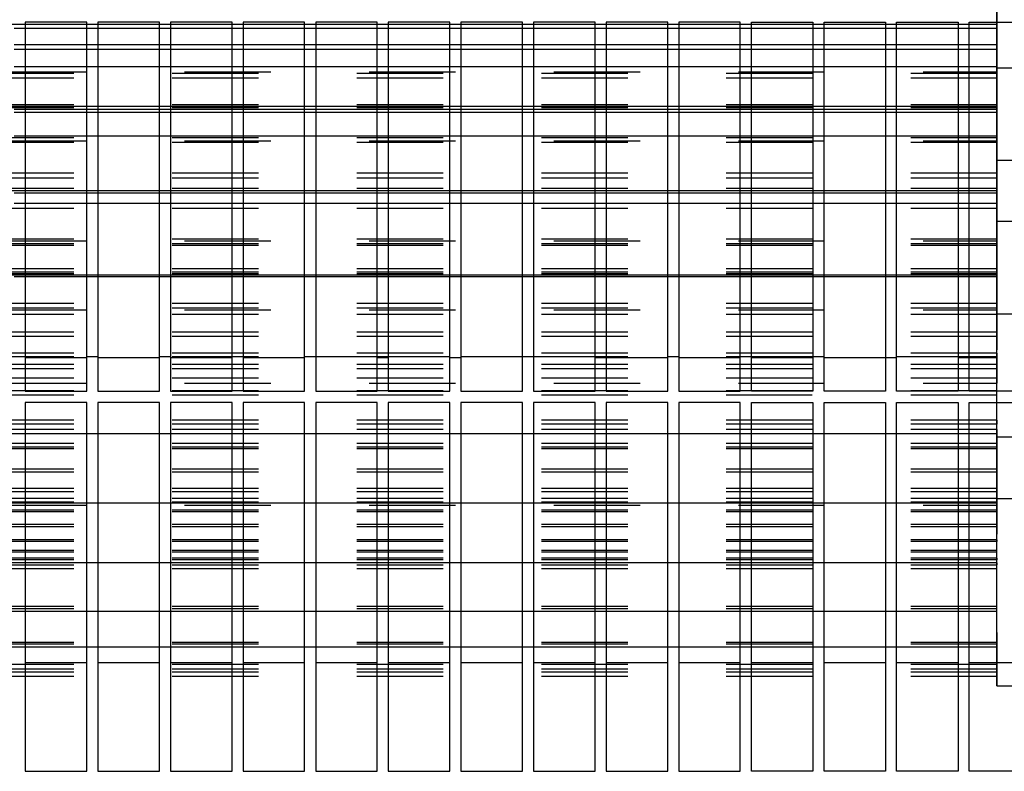
# Model space of a CAD drawing. Units: millimetres. Extents: x -776 to 2194, y -50 to 2050.
# Drawn here: x 121 to 221, y 638 to 715 of the extents above; entities that cross this region are included whole.
import ezdxf

# ---------------------------------------------------------------- set-up
doc = ezdxf.new("R2010")
doc.units = ezdxf.units.MM
doc.linetypes.add('DASHED', pattern=[15, 7, -8])

# ---------------------------------------------------------------- blocks, each defined once
blk = doc.blocks.new('Draufsicht1', base_point=(281.439, 587.122))
at = {"color": 250, "linetype": 'DASHED'}
for p, q in [((176.015, 596.813), (176.015, 517.483)), ((176.015, 577.483), (176.015, 569.591)), ((176.015, 577.483), (176.015, 569.215)), ((176.015, 571.242), (176.015, 573.37)), ((176.015, 570.941), (176.015, 572.97)), ((176.015, 571.433), (176.015, 572.006)), ((176.015, 571.242), (20.015, 571.242)), ((97.065, 571.242), (96.165, 571.242)), ((102.965, 571.242), (102.065, 571.242)), ((108.865, 571.242), (107.965, 571.242)), ((114.765, 571.242), (113.865, 571.242)), ((120.665, 571.242), (119.765, 571.242)), ((126.565, 571.242), (125.665, 571.242)), ((132.465, 571.242), (131.565, 571.242)), ((138.365, 571.242), (137.465, 571.242)), ((144.265, 571.242), (143.365, 571.242)), ((150.165, 571.242), (149.265, 571.242)), ((156.065, 571.242), (155.165, 571.242)), ((161.965, 571.242), (161.065, 571.242)), ((167.865, 571.242), (166.965, 571.242)), ((173.765, 571.242), (172.865, 571.242)), ((176.015, 571.304), (176.015, 564.481)), ((176.015, 571.242), (176.015, 570.941)), ((176.015, 571.242), (176.015, 564.087)), ((97.065, 570.941), (96.165, 570.941)), ((102.965, 570.941), (102.065, 570.941)), ((108.865, 570.941), (107.965, 570.941)), ((114.765, 570.941), (113.865, 570.941)), ((120.665, 570.941), (119.765, 570.941)), ((126.565, 570.941), (125.665, 570.941)), ((132.465, 570.941), (131.565, 570.941)), ((138.365, 570.941), (137.465, 570.941)), ((144.265, 570.941), (143.365, 570.941)), ((150.165, 570.941), (149.265, 570.941)), ((156.065, 570.941), (155.165, 570.941)), ((161.965, 570.941), (161.065, 570.941)), ((167.865, 570.941), (166.965, 570.941)), ((173.765, 570.941), (172.865, 570.941)), ((97.065, 569.591), (96.165, 569.591)), ((97.065, 569.215), (96.165, 569.215)), ((102.965, 569.591), (102.065, 569.591)), ((102.965, 569.215), (102.065, 569.215)), ((108.865, 569.591), (107.965, 569.591)), ((108.865, 569.215), (107.965, 569.215)), ((114.765, 569.591), (113.865, 569.591)), ((114.765, 569.215), (113.865, 569.215)), ((120.665, 569.591), (119.765, 569.591)), ((120.665, 569.215), (119.765, 569.215)), ((126.565, 569.591), (125.665, 569.591)), ((126.565, 569.215), (125.665, 569.215)), ((132.465, 569.591), (131.565, 569.591)), ((132.465, 569.215), (131.565, 569.215)), ((138.365, 569.591), (137.465, 569.591)), ((138.365, 569.215), (137.465, 569.215)), ((144.265, 569.591), (143.365, 569.591)), ((144.265, 569.215), (143.365, 569.215)), ((150.165, 569.591), (149.265, 569.591)), ((150.165, 569.215), (149.265, 569.215)), ((156.065, 569.591), (155.165, 569.591)), ((156.065, 569.215), (155.165, 569.215)), ((161.965, 569.591), (161.065, 569.591)), ((161.965, 569.215), (161.065, 569.215)), ((167.865, 569.591), (166.965, 569.591)), ((167.865, 569.215), (166.965, 569.215)), ((173.765, 569.591), (172.865, 569.591)), ((173.765, 569.215), (172.865, 569.215)), ((176.015, 569.591), (176.015, 569.215)), ((20.015, 567.401), (176.015, 567.401)), ((176.015, 567.273), (20.015, 567.273)), ((97.065, 567.801), (96.165, 567.801)), ((102.965, 567.801), (102.065, 567.801)), ((108.865, 567.801), (107.965, 567.801)), ((114.765, 567.801), (113.865, 567.801)), ((120.665, 567.801), (119.765, 567.801)), ((126.565, 567.801), (125.665, 567.801)), ((132.465, 567.801), (131.565, 567.801)), ((138.365, 567.801), (137.465, 567.801)), ((144.265, 567.801), (143.365, 567.801)), ((150.165, 567.801), (149.265, 567.801)), ((156.065, 567.801), (155.165, 567.801)), ((161.965, 567.801), (161.065, 567.801)), ((167.865, 567.801), (166.965, 567.801)), ((173.765, 567.801), (172.865, 567.801)), ((176.015, 564.592), (176.015, 567.801)), ((176.015, 567.801), (176.015, 567.273)), ((176.015, 567.733), (177.215, 567.733)), ((176.015, 547.733), (176.015, 567.733)), ((176.015, 567.733), (176.015, 557.733)), ((176.015, 564.341), (176.015, 567.401)), ((176.015, 567.401), (176.015, 566.897)), ((176.015, 566.897), (176.015, 567.273)), ((176.015, 566.897), (20.015, 566.897)), ((176.015, 564.721), (20.015, 564.721)), ((176.015, 564.592), (20.015, 564.592)), ((176.015, 564.481), (20.015, 564.481)), ((97.065, 564.592), (96.165, 564.592)), ((97.065, 564.341), (96.165, 564.341)), ((97.065, 564.087), (96.165, 564.087)), ((102.965, 564.592), (102.065, 564.592)), ((102.965, 564.341), (102.065, 564.341)), ((102.965, 564.087), (102.065, 564.087)), ((108.865, 564.592), (107.965, 564.592)), ((108.865, 564.341), (107.965, 564.341)), ((108.865, 564.087), (107.965, 564.087)), ((114.765, 564.592), (113.865, 564.592)), ((114.765, 564.341), (113.865, 564.341)), ((114.765, 564.087), (113.865, 564.087)), ((120.665, 564.592), (119.765, 564.592)), ((120.665, 564.341), (119.765, 564.341)), ((120.665, 564.087), (119.765, 564.087)), ((126.565, 564.592), (125.665, 564.592)), ((126.565, 564.341), (125.665, 564.341)), ((126.565, 564.087), (125.665, 564.087)), ((132.465, 564.592), (131.565, 564.592)), ((132.465, 564.341), (131.565, 564.341)), ((132.465, 564.087), (131.565, 564.087)), ((138.365, 564.592), (137.465, 564.592)), ((138.365, 564.341), (137.465, 564.341)), ((138.365, 564.087), (137.465, 564.087)), ((144.265, 564.592), (143.365, 564.592)), ((144.265, 564.341), (143.365, 564.341)), ((144.265, 564.087), (143.365, 564.087)), ((150.165, 564.592), (149.265, 564.592)), ((150.165, 564.341), (149.265, 564.341)), ((150.165, 564.087), (149.265, 564.087)), ((156.065, 564.592), (155.165, 564.592)), ((156.065, 564.341), (155.165, 564.341)), ((156.065, 564.087), (155.165, 564.087)), ((161.965, 564.592), (161.065, 564.592)), ((161.965, 564.341), (161.065, 564.341)), ((161.965, 564.087), (161.065, 564.087)), ((167.865, 564.592), (166.965, 564.592)), ((167.865, 564.341), (166.965, 564.341)), ((167.865, 564.087), (166.965, 564.087)), ((173.765, 564.592), (172.865, 564.592)), ((173.765, 564.341), (172.865, 564.341)), ((173.765, 564.087), (172.865, 564.087)), ((176.015, 564.592), (176.015, 564.721)), ((176.015, 564.721), (176.015, 559.166)), ((176.015, 564.592), (176.015, 558.766)), ((176.015, 564.592), (176.015, 564.341)), ((176.015, 564.481), (176.015, 564.087)), ((176.015, 562.052), (20.015, 562.052)), ((20.015, 561.787), (176.015, 561.787)), ((176.015, 561.658), (20.015, 561.658)), ((97.065, 562.187), (96.165, 562.187)), ((102.965, 562.187), (102.065, 562.187)), ((108.865, 562.187), (107.965, 562.187)), ((114.765, 562.187), (113.865, 562.187)), ((120.665, 562.187), (119.765, 562.187)), ((126.565, 562.187), (125.665, 562.187)), ((132.465, 562.187), (131.565, 562.187)), ((138.365, 562.187), (137.465, 562.187)), ((144.265, 562.187), (143.365, 562.187)), ((150.165, 562.187), (149.265, 562.187)), ((156.065, 562.187), (155.165, 562.187)), ((161.965, 562.187), (161.065, 562.187)), ((167.865, 562.187), (166.965, 562.187)), ((173.765, 562.187), (172.865, 562.187)), ((176.015, 557.733), (176.015, 562.187)), ((176.015, 562.187), (176.015, 562.052)), ((176.015, 561.658), (176.015, 562.052)), ((176.015, 557.54), (176.015, 561.787)), ((176.015, 561.787), (176.015, 561.658)), ((176.015, 560.233), (177.215, 560.233)), ((176.015, 555.233), (176.015, 560.233)), ((176.015, 560.233), (176.015, 557.733)), ((176.015, 559.166), (20.015, 559.166)), ((176.015, 558.766), (20.015, 558.766)), ((176.015, 559.166), (176.015, 558.766)), ((176.015, 557.926), (20.015, 557.926)), ((176.015, 557.733), (20.015, 557.733)), ((97.065, 557.733), (96.165, 557.733)), ((102.965, 557.733), (102.065, 557.733)), ((108.865, 557.733), (107.965, 557.733)), ((114.765, 557.733), (113.865, 557.733)), ((120.665, 557.733), (119.765, 557.733)), ((126.565, 557.733), (125.665, 557.733)), ((132.465, 557.733), (131.565, 557.733)), ((138.365, 557.733), (137.465, 557.733)), ((144.265, 557.733), (143.365, 557.733)), ((150.165, 557.733), (149.265, 557.733)), ((156.065, 557.733), (155.165, 557.733)), ((161.965, 557.733), (161.065, 557.733)), ((167.865, 557.733), (166.965, 557.733)), ((173.765, 557.733), (172.865, 557.733)), ((176.015, 557.926), (176.015, 553.678)), ((176.015, 557.733), (176.015, 557.926)), ((176.015, 557.733), (176.015, 557.54)), ((176.015, 557.733), (176.015, 547.733)), ((176.015, 557.733), (176.015, 555.233)), ((176.015, 557.733), (176.015, 553.278)), ((97.065, 557.54), (96.165, 557.54)), ((102.965, 557.54), (102.065, 557.54)), ((108.865, 557.54), (107.965, 557.54)), ((114.765, 557.54), (113.865, 557.54)), ((120.665, 557.54), (119.765, 557.54)), ((126.565, 557.54), (125.665, 557.54)), ((132.465, 557.54), (131.565, 557.54)), ((138.365, 557.54), (137.465, 557.54)), ((144.265, 557.54), (143.365, 557.54)), ((150.165, 557.54), (149.265, 557.54)), ((156.065, 557.54), (155.165, 557.54)), ((161.965, 557.54), (161.065, 557.54)), ((167.865, 557.54), (166.965, 557.54)), ((173.765, 557.54), (172.865, 557.54)), ((176.015, 556.299), (20.015, 556.299)), ((97.065, 556.699), (96.165, 556.699)), ((102.965, 556.699), (102.065, 556.699)), ((108.865, 556.699), (107.965, 556.699)), ((114.765, 556.699), (113.865, 556.699)), ((120.665, 556.699), (119.765, 556.699)), ((126.565, 556.699), (125.665, 556.699)), ((132.465, 556.699), (131.565, 556.699)), ((138.365, 556.699), (137.465, 556.699)), ((144.265, 556.699), (143.365, 556.699)), ((150.165, 556.699), (149.265, 556.699)), ((156.065, 556.699), (155.165, 556.699)), ((161.965, 556.699), (161.065, 556.699)), ((167.865, 556.699), (166.965, 556.699)), ((173.765, 556.699), (172.865, 556.699)), ((176.015, 556.299), (176.015, 556.699)), ((176.015, 550.874), (176.015, 556.699)), ((176.015, 550.745), (176.015, 556.299)), ((177.215, 555.233), (176.015, 555.233)), ((176.015, 553.807), (20.015, 553.807)), ((20.015, 553.678), (176.015, 553.678)), ((176.015, 553.678), (176.015, 553.807)), ((176.015, 553.807), (176.015, 553.414)), ((176.015, 553.414), (20.015, 553.414)), ((176.015, 553.278), (20.015, 553.278)), ((176.015, 553.278), (176.015, 553.414)), ((176.015, 551.378), (20.015, 551.378)), ((176.015, 550.984), (176.015, 551.378)), ((176.015, 544.223), (176.015, 551.378)), ((176.015, 551.124), (20.015, 551.124)), ((176.015, 550.984), (20.015, 550.984)), ((176.015, 550.874), (20.015, 550.874)), ((97.065, 550.874), (96.165, 550.874)), ((97.065, 550.745), (96.165, 550.745)), ((102.965, 550.874), (102.065, 550.874)), ((102.965, 550.745), (102.065, 550.745)), ((108.865, 550.874), (107.965, 550.874)), ((108.865, 550.745), (107.965, 550.745)), ((114.765, 550.874), (113.865, 550.874)), ((114.765, 550.745), (113.865, 550.745)), ((120.665, 550.874), (119.765, 550.874)), ((120.665, 550.745), (119.765, 550.745)), ((126.565, 550.874), (125.665, 550.874)), ((126.565, 550.745), (125.665, 550.745)), ((132.465, 550.874), (131.565, 550.874)), ((132.465, 550.745), (131.565, 550.745)), ((138.365, 550.874), (137.465, 550.874)), ((138.365, 550.745), (137.465, 550.745)), ((144.265, 550.874), (143.365, 550.874)), ((144.265, 550.745), (143.365, 550.745)), ((150.165, 550.874), (149.265, 550.874)), ((150.165, 550.745), (149.265, 550.745)), ((156.065, 550.874), (155.165, 550.874)), ((156.065, 550.745), (155.165, 550.745)), ((161.965, 550.874), (161.065, 550.874)), ((161.965, 550.745), (161.065, 550.745)), ((167.865, 550.874), (166.965, 550.874)), ((167.865, 550.745), (166.965, 550.745)), ((173.765, 550.874), (172.865, 550.874)), ((173.765, 550.745), (172.865, 550.745)), ((176.015, 550.874), (176.015, 551.124)), ((176.015, 551.124), (176.015, 548.065)), ((176.015, 544.162), (176.015, 550.984)), ((176.015, 550.874), (176.015, 547.665)), ((176.015, 550.874), (176.015, 550.745)), ((176.015, 548.568), (20.015, 548.568)), ((176.015, 548.193), (20.015, 548.193)), ((20.015, 548.065), (176.015, 548.065)), ((176.015, 548.065), (176.015, 548.568)), ((176.015, 548.568), (176.015, 548.193)), ((176.015, 547.665), (176.015, 548.193)), ((176.015, 547.665), (20.015, 547.665)), ((176.015, 547.733), (177.215, 547.733)), ((176.015, 546.25), (20.015, 546.25)), ((176.015, 545.874), (20.015, 545.874)), ((176.015, 537.983), (176.015, 546.25)), ((176.015, 545.874), (176.015, 546.25)), ((176.015, 537.983), (176.015, 545.874)), ((176.015, 544.524), (20.015, 544.524)), ((176.015, 544.223), (20.015, 544.223)), ((97.065, 544.223), (96.165, 544.223)), ((102.965, 544.223), (102.065, 544.223)), ((108.865, 544.223), (107.965, 544.223)), ((114.765, 544.223), (113.865, 544.223)), ((120.665, 544.223), (119.765, 544.223)), ((126.565, 544.162), (125.665, 544.162)), ((132.465, 544.162), (131.565, 544.162)), ((138.365, 544.223), (137.465, 544.223)), ((144.265, 544.162), (143.365, 544.162)), ((150.165, 544.223), (149.265, 544.223)), ((156.065, 544.223), (155.165, 544.223)), ((161.965, 544.223), (161.065, 544.223)), ((167.865, 544.162), (166.965, 544.162)), ((173.765, 544.162), (172.865, 544.162)), ((176.015, 544.524), (176.015, 542.496)), ((176.015, 544.223), (176.015, 544.524)), ((176.015, 544.223), (176.015, 542.096)), ((176.015, 543.607), (20.015, 543.607)), ((176.015, 543.261), (20.015, 543.261)), ((176.015, 543.607), (176.015, 543.261)), ((176.015, 542.496), (176.015, 543.607)), ((176.015, 542.096), (176.015, 543.261)), ((176.015, 542.496), (20.015, 542.496)), ((20.015, 542.096), (176.015, 542.096)), ((176.015, 541.471), (20.015, 541.471)), ((176.015, 541.124), (20.015, 541.124)), ((176.015, 532.343), (176.015, 541.471)), ((176.015, 541.124), (176.015, 541.471)), ((176.015, 540.533), (176.015, 541.433)), ((176.015, 532.42), (176.015, 541.124)), ((176.015, 539.075), (20.015, 539.075)), ((176.015, 538.77), (20.015, 538.77)), ((176.015, 537.14), (176.015, 539.075)), ((176.015, 539.075), (176.015, 538.77)), ((176.015, 536.74), (176.015, 538.77)), ((176.015, 538.325), (20.015, 538.325)), ((176.015, 537.983), (20.015, 537.983)), ((97.065, 537.983), (96.165, 537.983)), ((102.965, 537.983), (102.065, 537.983)), ((108.865, 537.983), (107.965, 537.983)), ((114.765, 537.983), (113.865, 537.983)), ((120.665, 537.983), (119.765, 537.983)), ((126.565, 537.983), (125.665, 537.983)), ((132.465, 537.983), (131.565, 537.983)), ((138.365, 537.983), (137.465, 537.983)), ((144.265, 537.983), (143.365, 537.983)), ((150.165, 537.983), (149.265, 537.983)), ((156.065, 537.983), (155.165, 537.983)), ((161.965, 537.983), (161.065, 537.983)), ((167.865, 537.983), (166.965, 537.983)), ((173.765, 537.983), (172.865, 537.983)), ((176.015, 538.325), (176.015, 537.14)), ((176.015, 537.983), (176.015, 538.325)), ((176.015, 537.983), (176.015, 536.74)), ((176.015, 537.716), (177.215, 537.716)), ((176.015, 534.569), (176.015, 537.716)), ((176.015, 537.716), (176.015, 532.716)), ((176.015, 537.186), (20.015, 537.186)), ((176.015, 536.879), (20.015, 536.879)), ((176.015, 527.474), (176.015, 537.186)), ((176.015, 536.879), (176.015, 537.186)), ((176.015, 527.618), (176.015, 536.879)), ((176.015, 536.74), (20.015, 536.74)), ((176.015, 535.111), (20.015, 535.111)), ((176.015, 534.854), (20.015, 534.854)), ((176.015, 535.111), (176.015, 534.854)), ((176.015, 532.162), (176.015, 535.111)), ((176.015, 531.762), (176.015, 534.854)), ((176.015, 532.716), (176.015, 534.569)), ((176.015, 533.526), (20.015, 533.526)), ((176.015, 533.268), (20.015, 533.268)), ((176.015, 523.525), (176.015, 533.526)), ((176.015, 533.268), (176.015, 533.526)), ((176.015, 523.732), (176.015, 533.268)), ((176.015, 532.716), (20.015, 532.716)), ((176.015, 532.42), (20.015, 532.42)), ((176.015, 532.343), (20.015, 532.343)), ((20.015, 532.162), (176.015, 532.162)), ((97.065, 532.343), (96.165, 532.343)), ((102.965, 532.343), (102.065, 532.343)), ((108.865, 532.343), (107.965, 532.343)), ((114.765, 532.343), (113.865, 532.343)), ((120.665, 532.343), (119.765, 532.343)), ((126.565, 532.343), (125.665, 532.343)), ((132.465, 532.343), (131.565, 532.343)), ((138.365, 532.343), (137.465, 532.343)), ((144.265, 532.343), (143.365, 532.343)), ((150.165, 532.343), (149.265, 532.343)), ((156.065, 532.343), (155.165, 532.343)), ((161.965, 532.343), (161.065, 532.343)), ((167.865, 532.343), (166.965, 532.343)), ((173.765, 532.343), (172.865, 532.343)), ((176.015, 532.716), (177.215, 532.716)), ((176.015, 532.716), (176.015, 532.162)), ((176.015, 532.343), (176.015, 532.716)), ((176.015, 532.343), (176.015, 531.762)), ((176.015, 531.762), (20.015, 531.762)), ((176.015, 531.634), (20.015, 531.634)), ((176.015, 531.833), (176.015, 531.634)), ((176.015, 527.715), (176.015, 531.833)), ((176.015, 527.311), (176.015, 531.634)), ((176.015, 530.601), (20.015, 530.601)), ((176.015, 530.4), (176.015, 530.601)), ((176.015, 520.615), (176.015, 530.601)), ((176.015, 530.4), (20.015, 530.4)), ((176.015, 520.878), (176.015, 530.4)), ((176.015, 529.343), (20.015, 529.343)), ((176.015, 529.207), (20.015, 529.207)), ((176.015, 529.343), (176.015, 529.207)), ((176.015, 523.925), (176.015, 529.343)), ((176.015, 523.525), (176.015, 529.207)), ((176.015, 528.5), (20.015, 528.5)), ((176.015, 528.362), (20.015, 528.362)), ((176.015, 528.362), (176.015, 528.5)), ((176.015, 518.833), (176.015, 528.5)), ((176.015, 519.144), (176.015, 528.362)), ((176.015, 527.866), (20.015, 527.866)), ((176.015, 527.715), (20.015, 527.715)), ((176.015, 527.474), (20.015, 527.474)), ((176.015, 527.287), (20.015, 527.287)), ((97.065, 527.474), (96.165, 527.474)), ((102.965, 527.474), (102.065, 527.474)), ((108.865, 527.474), (107.965, 527.474)), ((114.765, 527.474), (113.865, 527.474)), ((120.665, 527.474), (119.765, 527.474)), ((126.565, 527.474), (125.665, 527.474)), ((132.465, 527.474), (131.565, 527.474)), ((138.365, 527.474), (137.465, 527.474)), ((144.265, 527.474), (143.365, 527.474)), ((150.165, 527.474), (149.265, 527.474)), ((156.065, 527.474), (155.165, 527.474)), ((161.965, 527.474), (161.065, 527.474)), ((167.865, 527.474), (166.965, 527.474)), ((173.765, 527.474), (172.865, 527.474)), ((176.015, 527.474), (176.015, 527.866)), ((176.015, 527.866), (176.015, 527.715)), ((176.015, 521.01), (176.015, 527.715)), ((176.015, 520.615), (176.015, 527.646)), ((176.015, 527.474), (176.015, 527.618)), ((176.015, 527.474), (176.015, 527.311)), ((176.015, 518.233), (176.015, 527.287)), ((176.015, 518.583), (176.015, 527.217)), ((176.015, 527), (20.015, 527)), ((176.015, 519.211), (176.015, 527)), ((176.015, 518.833), (176.015, 527)), ((176.015, 523.925), (20.015, 523.925)), ((176.015, 523.732), (20.015, 523.732)), ((176.015, 523.525), (20.015, 523.525)), ((97.065, 523.525), (96.165, 523.525)), ((102.965, 523.525), (102.065, 523.525)), ((108.865, 523.525), (107.965, 523.525)), ((114.765, 523.525), (113.865, 523.525)), ((120.665, 523.525), (119.765, 523.525)), ((126.565, 523.525), (125.665, 523.525)), ((132.465, 523.525), (131.565, 523.525)), ((138.365, 523.525), (137.465, 523.525)), ((144.265, 523.525), (143.365, 523.525)), ((150.165, 523.525), (149.265, 523.525)), ((156.065, 523.525), (155.165, 523.525)), ((161.965, 523.525), (161.065, 523.525)), ((167.865, 523.525), (166.965, 523.525)), ((173.765, 523.525), (172.865, 523.525)), ((176.015, 523.525), (176.015, 523.925)), ((176.015, 523.525), (176.015, 523.732)), ((176.015, 521.01), (20.015, 521.01)), ((176.015, 520.878), (20.015, 520.878)), ((176.015, 520.615), (176.015, 521.01)), ((176.015, 520.615), (176.015, 520.878)), ((176.015, 520.615), (20.015, 520.615)), ((97.065, 520.615), (96.165, 520.615)), ((102.965, 520.615), (102.065, 520.615)), ((108.865, 520.615), (107.965, 520.615)), ((114.765, 520.615), (113.865, 520.615)), ((120.665, 520.615), (119.765, 520.615)), ((126.565, 520.615), (125.665, 520.615)), ((132.465, 520.615), (131.565, 520.615)), ((138.365, 520.615), (137.465, 520.615)), ((144.265, 520.615), (143.365, 520.615)), ((150.165, 520.615), (149.265, 520.615)), ((156.065, 520.615), (155.165, 520.615)), ((161.965, 520.615), (161.065, 520.615)), ((167.865, 520.615), (166.965, 520.615)), ((173.765, 520.615), (172.865, 520.615)), ((176.015, 519.211), (20.015, 519.211)), ((176.015, 518.833), (176.015, 519.35)), ((176.015, 518.833), (176.015, 519.211)), ((176.015, 518.833), (20.015, 518.833)), ((176.015, 518.583), (20.015, 518.583)), ((176.015, 518.833), (176.015, 519.144)), ((176.015, 517.483), (176.015, 518.833)), ((176.015, 518.233), (176.015, 518.583)), ((176.015, 518.233), (20.015, 518.233)), ((176.015, 517.483), (177.215, 517.483))]:
    blk.add_line(p, q, dxfattribs=at)
at = {"color": 1, "linetype": 'Continuous'}
for p, q in [((97.065, 571.433), (97.065, 541.433)), ((102.065, 571.433), (97.065, 571.433)), ((102.065, 571.242), (97.065, 571.242)), ((102.065, 541.433), (102.065, 571.433)), ((102.965, 571.433), (102.965, 541.433)), ((107.965, 571.433), (102.965, 571.433)), ((107.965, 571.242), (102.965, 571.242)), ((107.965, 541.433), (107.965, 571.433)), ((108.865, 571.433), (108.865, 541.433)), ((113.865, 571.433), (108.865, 571.433)), ((113.865, 571.242), (108.865, 571.242)), ((113.865, 541.433), (113.865, 571.433)), ((114.765, 571.433), (114.765, 541.433)), ((119.765, 571.433), (114.765, 571.433)), ((119.765, 571.242), (114.765, 571.242)), ((119.765, 541.433), (119.765, 571.433)), ((120.665, 571.433), (120.665, 541.433)), ((125.665, 571.433), (120.665, 571.433)), ((125.665, 571.242), (120.665, 571.242)), ((125.665, 541.433), (125.665, 571.433)), ((126.565, 571.433), (126.565, 541.433)), ((131.565, 571.433), (126.565, 571.433)), ((131.565, 571.242), (126.565, 571.242)), ((131.565, 541.433), (131.565, 571.433)), ((132.465, 571.433), (132.465, 541.433)), ((137.465, 571.433), (132.465, 571.433)), ((137.465, 571.242), (132.465, 571.242)), ((137.465, 541.433), (137.465, 571.433)), ((138.365, 571.433), (138.365, 541.433)), ((143.365, 571.433), (138.365, 571.433)), ((143.365, 571.242), (138.365, 571.242)), ((143.365, 541.433), (143.365, 571.433)), ((144.265, 571.433), (144.265, 541.433)), ((149.265, 571.433), (144.265, 571.433)), ((149.265, 571.242), (144.265, 571.242)), ((149.265, 541.433), (149.265, 571.433)), ((150.165, 571.433), (150.165, 541.433)), ((155.165, 571.433), (150.165, 571.433)), ((155.165, 571.242), (150.165, 571.242)), ((155.165, 541.433), (155.165, 571.433)), ((156.065, 541.433), (156.065, 571.433)), ((156.065, 571.433), (161.065, 571.433)), ((161.065, 571.242), (156.065, 571.242)), ((161.065, 571.433), (161.065, 541.433)), ((161.965, 541.433), (161.965, 571.433)), ((161.965, 571.433), (166.965, 571.433)), ((166.965, 571.242), (161.965, 571.242)), ((166.965, 571.433), (166.965, 541.433)), ((167.865, 541.433), (167.865, 571.433)), ((167.865, 571.433), (172.865, 571.433)), ((172.865, 571.242), (167.865, 571.242)), ((172.865, 571.433), (172.865, 541.433)), ((173.765, 541.433), (173.765, 571.433)), ((173.765, 571.433), (178.765, 571.433)), ((176.015, 571.242), (173.765, 571.242)), ((176.015, 564.341), (176.015, 571.433)), ((102.065, 570.941), (97.065, 570.941)), ((107.965, 570.941), (102.965, 570.941)), ((113.865, 570.941), (108.865, 570.941)), ((119.765, 570.941), (114.765, 570.941)), ((125.665, 570.941), (120.665, 570.941)), ((131.565, 570.941), (126.565, 570.941)), ((137.465, 570.941), (132.465, 570.941)), ((143.365, 570.941), (138.365, 570.941)), ((149.265, 570.941), (144.265, 570.941)), ((155.165, 570.941), (150.165, 570.941)), ((161.065, 570.941), (156.065, 570.941)), ((166.965, 570.941), (161.965, 570.941)), ((172.865, 570.941), (167.865, 570.941)), ((176.015, 570.941), (173.765, 570.941)), ((102.065, 569.591), (97.065, 569.591)), ((102.065, 569.215), (97.065, 569.215)), ((107.965, 569.591), (102.965, 569.591)), ((107.965, 569.215), (102.965, 569.215)), ((113.865, 569.591), (108.865, 569.591)), ((113.865, 569.215), (108.865, 569.215)), ((119.765, 569.591), (114.765, 569.591)), ((119.765, 569.215), (114.765, 569.215)), ((125.665, 569.591), (120.665, 569.591)), ((125.665, 569.215), (120.665, 569.215)), ((131.565, 569.591), (126.565, 569.591)), ((131.565, 569.215), (126.565, 569.215)), ((137.465, 569.591), (132.465, 569.591)), ((137.465, 569.215), (132.465, 569.215)), ((143.365, 569.591), (138.365, 569.591)), ((143.365, 569.215), (138.365, 569.215)), ((149.265, 569.591), (144.265, 569.591)), ((149.265, 569.215), (144.265, 569.215)), ((155.165, 569.591), (150.165, 569.591)), ((155.165, 569.215), (150.165, 569.215)), ((161.065, 569.591), (156.065, 569.591)), ((161.065, 569.215), (156.065, 569.215)), ((166.965, 569.591), (161.965, 569.591)), ((166.965, 569.215), (161.965, 569.215)), ((172.865, 569.591), (167.865, 569.591)), ((172.865, 569.215), (167.865, 569.215)), ((176.015, 569.591), (173.765, 569.591)), ((176.015, 569.215), (173.765, 569.215)), ((102.065, 567.801), (97.065, 567.801)), ((107.965, 567.801), (102.965, 567.801)), ((113.865, 567.801), (108.865, 567.801)), ((119.765, 567.801), (114.765, 567.801)), ((125.665, 567.801), (120.665, 567.801)), ((131.565, 567.801), (126.565, 567.801)), ((137.465, 567.801), (132.465, 567.801)), ((143.365, 567.801), (138.365, 567.801)), ((149.265, 567.801), (144.265, 567.801)), ((155.165, 567.801), (150.165, 567.801)), ((161.065, 567.801), (156.065, 567.801)), ((166.965, 567.801), (161.965, 567.801)), ((172.865, 567.801), (167.865, 567.801)), ((176.015, 567.801), (173.765, 567.801)), ((102.065, 564.592), (97.065, 564.592)), ((102.065, 564.341), (97.065, 564.341)), ((102.065, 564.087), (97.065, 564.087)), ((107.965, 564.592), (102.965, 564.592)), ((107.965, 564.341), (102.965, 564.341)), ((107.965, 564.087), (102.965, 564.087)), ((113.865, 564.592), (108.865, 564.592)), ((113.865, 564.341), (108.865, 564.341)), ((113.865, 564.087), (108.865, 564.087)), ((119.765, 564.592), (114.765, 564.592)), ((119.765, 564.341), (114.765, 564.341)), ((119.765, 564.087), (114.765, 564.087)), ((125.665, 564.592), (120.665, 564.592)), ((125.665, 564.341), (120.665, 564.341)), ((125.665, 564.087), (120.665, 564.087)), ((131.565, 564.592), (126.565, 564.592)), ((131.565, 564.341), (126.565, 564.341)), ((131.565, 564.087), (126.565, 564.087)), ((137.465, 564.592), (132.465, 564.592)), ((137.465, 564.341), (132.465, 564.341)), ((137.465, 564.087), (132.465, 564.087)), ((143.365, 564.592), (138.365, 564.592)), ((143.365, 564.341), (138.365, 564.341)), ((143.365, 564.087), (138.365, 564.087)), ((149.265, 564.592), (144.265, 564.592)), ((149.265, 564.341), (144.265, 564.341)), ((149.265, 564.087), (144.265, 564.087)), ((155.165, 564.592), (150.165, 564.592)), ((155.165, 564.341), (150.165, 564.341)), ((155.165, 564.087), (150.165, 564.087)), ((161.065, 564.592), (156.065, 564.592)), ((161.065, 564.341), (156.065, 564.341)), ((161.065, 564.087), (156.065, 564.087)), ((166.965, 564.592), (161.965, 564.592)), ((166.965, 564.341), (161.965, 564.341)), ((166.965, 564.087), (161.965, 564.087)), ((172.865, 564.592), (167.865, 564.592)), ((172.865, 564.341), (167.865, 564.341)), ((172.865, 564.087), (167.865, 564.087)), ((176.015, 564.592), (173.765, 564.592)), ((176.015, 564.341), (173.765, 564.341)), ((176.015, 564.087), (173.765, 564.087)), ((176.015, 552.881), (176.015, 564.341)), ((102.065, 562.187), (97.065, 562.187)), ((107.965, 562.187), (102.965, 562.187)), ((113.865, 562.187), (108.865, 562.187)), ((119.765, 562.187), (114.765, 562.187)), ((125.665, 562.187), (120.665, 562.187)), ((131.565, 562.187), (126.565, 562.187)), ((137.465, 562.187), (132.465, 562.187)), ((143.365, 562.187), (138.365, 562.187)), ((149.265, 562.187), (144.265, 562.187)), ((155.165, 562.187), (150.165, 562.187)), ((161.065, 562.187), (156.065, 562.187)), ((166.965, 562.187), (161.965, 562.187)), ((172.865, 562.187), (167.865, 562.187)), ((176.015, 562.187), (173.765, 562.187)), ((102.065, 557.733), (97.065, 557.733)), ((107.965, 557.733), (102.965, 557.733)), ((113.865, 557.733), (108.865, 557.733)), ((119.765, 557.733), (114.765, 557.733)), ((125.665, 557.733), (120.665, 557.733)), ((131.565, 557.733), (126.565, 557.733)), ((137.465, 557.733), (132.465, 557.733)), ((143.365, 557.733), (138.365, 557.733)), ((149.265, 557.733), (144.265, 557.733)), ((155.165, 557.733), (150.165, 557.733)), ((161.065, 557.733), (156.065, 557.733)), ((166.965, 557.733), (161.965, 557.733)), ((172.865, 557.733), (167.865, 557.733)), ((176.015, 557.733), (173.765, 557.733)), ((102.065, 557.54), (97.065, 557.54)), ((107.965, 557.54), (102.965, 557.54)), ((113.865, 557.54), (108.865, 557.54)), ((119.765, 557.54), (114.765, 557.54)), ((125.665, 557.54), (120.665, 557.54)), ((131.565, 557.54), (126.565, 557.54)), ((137.465, 557.54), (132.465, 557.54)), ((143.365, 557.54), (138.365, 557.54)), ((149.265, 557.54), (144.265, 557.54)), ((155.165, 557.54), (150.165, 557.54)), ((161.065, 557.54), (156.065, 557.54)), ((166.965, 557.54), (161.965, 557.54)), ((172.865, 557.54), (167.865, 557.54)), ((176.015, 557.54), (173.765, 557.54)), ((102.065, 556.699), (97.065, 556.699)), ((107.965, 556.699), (102.965, 556.699)), ((113.865, 556.699), (108.865, 556.699)), ((119.765, 556.699), (114.765, 556.699)), ((125.665, 556.699), (120.665, 556.699)), ((131.565, 556.699), (126.565, 556.699)), ((137.465, 556.699), (132.465, 556.699)), ((143.365, 556.699), (138.365, 556.699)), ((149.265, 556.699), (144.265, 556.699)), ((155.165, 556.699), (150.165, 556.699)), ((161.065, 556.699), (156.065, 556.699)), ((166.965, 556.699), (161.965, 556.699)), ((172.865, 556.699), (167.865, 556.699)), ((176.015, 556.699), (173.765, 556.699)), ((176.015, 544.162), (176.015, 552.881)), ((102.065, 550.874), (97.065, 550.874)), ((102.065, 550.745), (97.065, 550.745)), ((107.965, 550.874), (102.965, 550.874)), ((107.965, 550.745), (102.965, 550.745)), ((113.865, 550.874), (108.865, 550.874)), ((113.865, 550.745), (108.865, 550.745)), ((119.765, 550.874), (114.765, 550.874)), ((119.765, 550.745), (114.765, 550.745)), ((125.665, 550.874), (120.665, 550.874)), ((125.665, 550.745), (120.665, 550.745)), ((131.565, 550.874), (126.565, 550.874)), ((131.565, 550.745), (126.565, 550.745)), ((137.465, 550.874), (132.465, 550.874)), ((137.465, 550.745), (132.465, 550.745)), ((143.365, 550.874), (138.365, 550.874)), ((143.365, 550.745), (138.365, 550.745)), ((149.265, 550.874), (144.265, 550.874)), ((149.265, 550.745), (144.265, 550.745)), ((155.165, 550.874), (150.165, 550.874)), ((155.165, 550.745), (150.165, 550.745)), ((161.065, 550.874), (156.065, 550.874)), ((161.065, 550.745), (156.065, 550.745)), ((166.965, 550.874), (161.965, 550.874)), ((166.965, 550.745), (161.965, 550.745)), ((172.865, 550.874), (167.865, 550.874)), ((172.865, 550.745), (167.865, 550.745)), ((176.015, 550.874), (173.765, 550.874)), ((176.015, 550.745), (173.765, 550.745)), ((102.065, 544.162), (97.065, 544.162)), ((107.965, 544.162), (102.965, 544.162)), ((113.865, 544.162), (108.865, 544.162)), ((119.765, 544.162), (114.765, 544.162)), ((125.665, 544.223), (120.665, 544.223)), ((131.565, 544.223), (126.565, 544.223)), ((137.465, 544.223), (132.465, 544.223)), ((143.365, 544.223), (138.365, 544.223)), ((149.265, 544.162), (144.265, 544.162)), ((155.165, 544.162), (150.165, 544.162)), ((161.065, 544.162), (156.065, 544.162)), ((166.965, 544.162), (161.965, 544.162)), ((172.865, 544.223), (167.865, 544.223)), ((176.015, 544.223), (173.765, 544.223)), ((176.015, 544.162), (173.765, 544.162)), ((176.015, 541.433), (176.015, 544.162)), ((97.065, 541.433), (102.065, 541.433)), ((102.965, 541.433), (107.965, 541.433)), ((108.865, 541.433), (113.865, 541.433)), ((114.765, 541.433), (119.765, 541.433)), ((120.665, 541.433), (125.665, 541.433)), ((126.565, 541.433), (131.565, 541.433)), ((132.465, 541.433), (137.465, 541.433)), ((138.365, 541.433), (143.365, 541.433)), ((144.265, 541.433), (149.265, 541.433)), ((150.165, 541.433), (155.165, 541.433)), ((161.065, 541.433), (156.065, 541.433)), ((166.965, 541.433), (161.965, 541.433)), ((172.865, 541.433), (167.865, 541.433)), ((178.765, 541.433), (173.765, 541.433)), ((97.065, 540.533), (97.065, 510.533)), ((102.065, 540.533), (97.065, 540.533)), ((102.065, 510.533), (102.065, 540.533)), ((102.965, 540.533), (102.965, 510.533)), ((107.965, 540.533), (102.965, 540.533)), ((107.965, 510.533), (107.965, 540.533)), ((113.865, 540.533), (108.865, 540.533)), ((108.865, 540.533), (108.865, 510.533)), ((113.865, 510.533), (113.865, 540.533)), ((114.765, 540.533), (114.765, 510.533)), ((119.765, 540.533), (114.765, 540.533)), ((119.765, 510.533), (119.765, 540.533)), ((120.665, 540.533), (120.665, 510.533)), ((125.665, 540.533), (120.665, 540.533)), ((125.665, 510.533), (125.665, 540.533)), ((126.565, 540.533), (126.565, 510.533)), ((131.565, 540.533), (126.565, 540.533)), ((131.565, 510.533), (131.565, 540.533)), ((132.465, 540.533), (132.465, 510.533)), ((137.465, 540.533), (132.465, 540.533)), ((137.465, 510.533), (137.465, 540.533)), ((138.365, 540.533), (138.365, 510.533)), ((143.365, 540.533), (138.365, 540.533)), ((143.365, 510.533), (143.365, 540.533)), ((144.265, 540.533), (144.265, 510.533)), ((149.265, 540.533), (144.265, 540.533)), ((149.265, 510.533), (149.265, 540.533)), ((150.165, 540.533), (150.165, 510.533)), ((155.165, 540.533), (150.165, 540.533)), ((155.165, 510.533), (155.165, 540.533)), ((156.065, 510.533), (156.065, 540.533)), ((156.065, 540.533), (161.065, 540.533)), ((161.065, 540.533), (161.065, 510.533)), ((161.965, 540.533), (166.965, 540.533)), ((161.965, 510.533), (161.965, 540.533)), ((166.965, 540.533), (166.965, 510.533)), ((167.865, 510.533), (167.865, 540.533)), ((167.865, 540.533), (172.865, 540.533)), ((172.865, 540.533), (172.865, 510.533)), ((173.765, 510.533), (173.765, 540.533)), ((173.765, 540.533), (178.765, 540.533)), ((176.015, 537.983), (176.015, 540.533)), ((102.065, 537.983), (97.065, 537.983)), ((107.965, 537.983), (102.965, 537.983)), ((113.865, 537.983), (108.865, 537.983)), ((119.765, 537.983), (114.765, 537.983)), ((125.665, 537.983), (120.665, 537.983)), ((131.565, 537.983), (126.565, 537.983)), ((137.465, 537.983), (132.465, 537.983)), ((143.365, 537.983), (138.365, 537.983)), ((149.265, 537.983), (144.265, 537.983)), ((155.165, 537.983), (150.165, 537.983)), ((161.065, 537.983), (156.065, 537.983)), ((166.965, 537.983), (161.965, 537.983)), ((172.865, 537.983), (167.865, 537.983)), ((176.015, 537.983), (173.765, 537.983)), ((176.015, 534.868), (176.015, 537.983)), ((176.015, 532.343), (176.015, 534.868)), ((102.065, 532.343), (97.065, 532.343)), ((107.965, 532.343), (102.965, 532.343)), ((113.865, 532.343), (108.865, 532.343)), ((119.765, 532.343), (114.765, 532.343)), ((125.665, 532.343), (120.665, 532.343)), ((131.565, 532.343), (126.565, 532.343)), ((137.465, 532.343), (132.465, 532.343)), ((143.365, 532.343), (138.365, 532.343)), ((149.265, 532.343), (144.265, 532.343)), ((155.165, 532.343), (150.165, 532.343)), ((161.065, 532.343), (156.065, 532.343)), ((166.965, 532.343), (161.965, 532.343)), ((172.865, 532.343), (167.865, 532.343)), ((176.015, 532.343), (173.765, 532.343)), ((176.015, 527.474), (176.015, 532.343)), ((102.065, 527.474), (97.065, 527.474)), ((107.965, 527.474), (102.965, 527.474)), ((113.865, 527.474), (108.865, 527.474)), ((119.765, 527.474), (114.765, 527.474)), ((125.665, 527.474), (120.665, 527.474)), ((131.565, 527.474), (126.565, 527.474)), ((137.465, 527.474), (132.465, 527.474)), ((143.365, 527.474), (138.365, 527.474)), ((149.265, 527.474), (144.265, 527.474)), ((155.165, 527.474), (150.165, 527.474)), ((161.065, 527.474), (156.065, 527.474)), ((166.965, 527.474), (161.965, 527.474)), ((172.865, 527.474), (167.865, 527.474)), ((176.015, 527.474), (173.765, 527.474)), ((176.015, 522.093), (176.015, 527.474)), ((102.065, 523.525), (97.065, 523.525)), ((107.965, 523.525), (102.965, 523.525)), ((113.865, 523.525), (108.865, 523.525)), ((119.765, 523.525), (114.765, 523.525)), ((125.665, 523.525), (120.665, 523.525)), ((131.565, 523.525), (126.565, 523.525)), ((137.465, 523.525), (132.465, 523.525)), ((143.365, 523.525), (138.365, 523.525)), ((149.265, 523.525), (144.265, 523.525)), ((155.165, 523.525), (150.165, 523.525)), ((161.065, 523.525), (156.065, 523.525)), ((166.965, 523.525), (161.965, 523.525)), ((172.865, 523.525), (167.865, 523.525)), ((176.015, 523.525), (173.765, 523.525)), ((176.015, 520.615), (176.015, 522.093)), ((102.065, 520.615), (97.065, 520.615)), ((107.965, 520.615), (102.965, 520.615)), ((113.865, 520.615), (108.865, 520.615)), ((119.765, 520.615), (114.765, 520.615)), ((125.665, 520.615), (120.665, 520.615)), ((131.565, 520.615), (126.565, 520.615)), ((137.465, 520.615), (132.465, 520.615)), ((143.365, 520.615), (138.365, 520.615)), ((149.265, 520.615), (144.265, 520.615)), ((155.165, 520.615), (150.165, 520.615)), ((161.065, 520.615), (156.065, 520.615)), ((166.965, 520.615), (161.965, 520.615)), ((172.865, 520.615), (167.865, 520.615)), ((176.015, 520.615), (173.765, 520.615)), ((176.015, 519.35), (176.015, 520.615)), ((102.065, 519.35), (97.065, 519.35)), ((107.965, 519.35), (102.965, 519.35)), ((113.865, 519.35), (108.865, 519.35)), ((119.765, 519.35), (114.765, 519.35)), ((125.665, 519.35), (120.665, 519.35)), ((131.565, 519.35), (126.565, 519.35)), ((137.465, 519.35), (132.465, 519.35)), ((143.365, 519.35), (138.365, 519.35)), ((149.265, 519.35), (144.265, 519.35)), ((155.165, 519.35), (150.165, 519.35)), ((161.065, 519.35), (156.065, 519.35)), ((166.965, 519.35), (161.965, 519.35)), ((172.865, 519.35), (167.865, 519.35)), ((178.765, 519.35), (173.765, 519.35)), ((97.065, 510.533), (102.065, 510.533)), ((102.965, 510.533), (107.965, 510.533)), ((108.865, 510.533), (113.865, 510.533)), ((114.765, 510.533), (119.765, 510.533)), ((120.665, 510.533), (125.665, 510.533)), ((126.565, 510.533), (131.565, 510.533)), ((132.465, 510.533), (137.465, 510.533)), ((138.365, 510.533), (143.365, 510.533)), ((144.265, 510.533), (149.265, 510.533)), ((150.165, 510.533), (155.165, 510.533)), ((161.065, 510.533), (156.065, 510.533)), ((166.965, 510.533), (161.965, 510.533)), ((172.865, 510.533), (167.865, 510.533)), ((178.765, 510.533), (173.765, 510.533))]:
    blk.add_line(p, q, dxfattribs=at)

msp = doc.modelspace()

# ---------------------------------------------------------------- block references
at = {"xscale": 1.25, "yscale": 1.25, "zscale": 1.25}
msp.add_blockref('Draufsicht1', (351.799, 733.902), dxfattribs=at)

doc.saveas('drawing.dxf')
